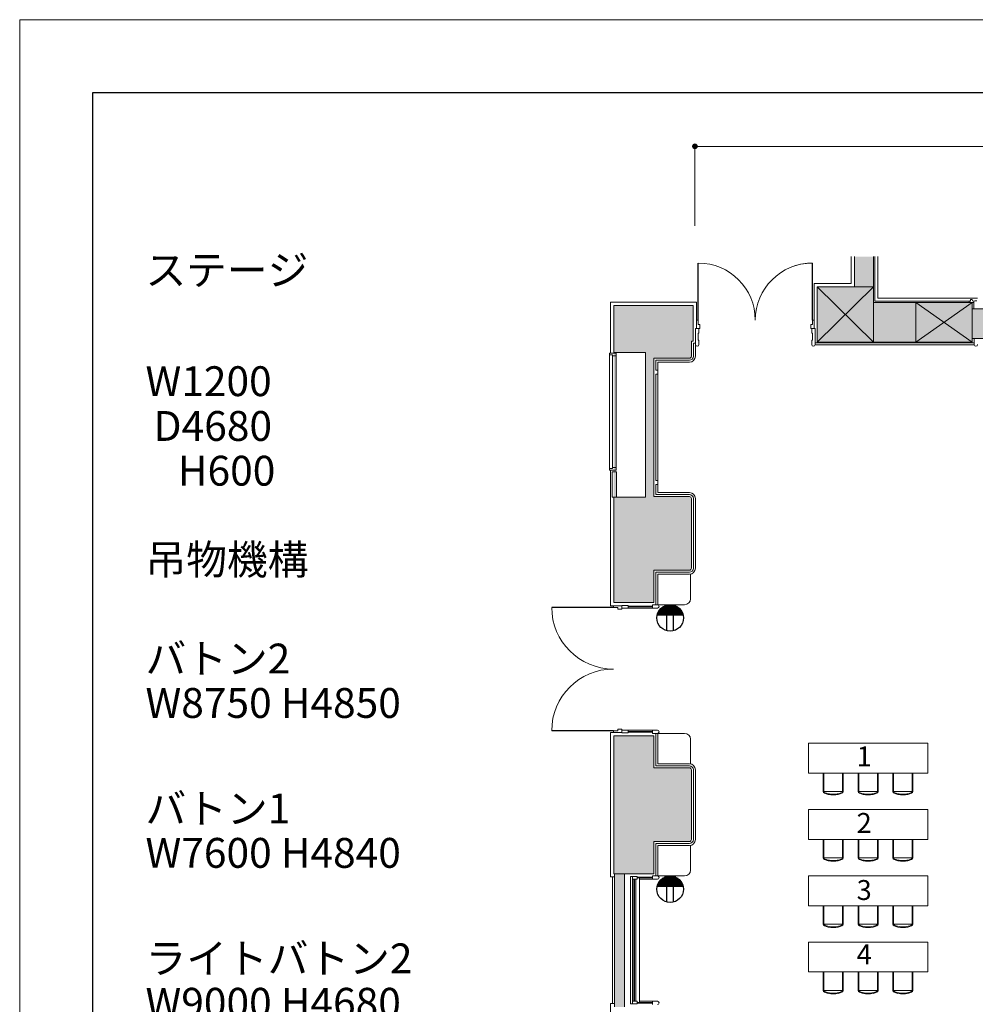
# Model space of a CAD drawing. Units: millimetres. Extents: x 177965 to 219965, y -7201 to 52199.
# Drawn here: x 177965 to 192369, y 37352 to 52199 of the extents above; entities that cross this region are included whole.
import ezdxf
from ezdxf.enums import TextEntityAlignment as Align

# ---------------------------------------------------------------- set-up
doc = ezdxf.new("R2010")
doc.units = ezdxf.units.MM
doc.linetypes.add('DGN Style 1', pattern=[0.6, 0, -0.6])
for name, color, linetype, lineweight in [('2階座席', 5, 'Continuous', 9), ('A733_ストリートファニチャ', 7, 'Continuous', 9), ('A822_別途：家具', 7, 'DGN Style 1', 9)]:
    doc.layers.add(name, color=color, linetype=linetype, lineweight=lineweight)
doc.layers.add('枠', color=7, linetype='Continuous', lineweight=9, plot=False)
doc.styles.add('Style-HGSｺﾞｼｯｸM', font='txt')

# ---------------------------------------------------------------- blocks, each defined once
blk = doc.blocks.new('*U2')
at = {"layer": 'A822_別途：家具', "color": 7, "linetype": 'Continuous', "lineweight": 13}
for p, q in [((-900, 390), (-900, -60)), ((900, 390), (900, -60)), ((-900, -60), (150, -60)), ((-675, -340), (-675, -60)), ((-375, -340), (-375, -60)), ((-150, -340), (-150, -60)), ((150, -340), (150, -60)), ((150, -60), (900, -60)), ((375, -340), (375, -60)), ((675, -340), (675, -60))]:
    blk.add_line(p, q, dxfattribs=at)
at = {"layer": 'A822_別途：家具', "color": 7, "linetype": 'Continuous', "lineweight": 9}
for p, q in [((-665, -340), (-665, -60)), ((-385, -340), (-385, -60)), ((-140, -340), (-140, -60)), ((140, -340), (140, -60)), ((385, -340), (385, -60)), ((665, -340), (665, -60)), ((-665, -340), (-385, -340)), ((-140, -340), (140, -340)), ((385, -340), (665, -340))]:
    blk.add_line(p, q, dxfattribs=at)
at = {"layer": 'A822_別途：家具', "color": 7, "linetype": 'Continuous', "lineweight": 13, "extrusion": (0, 0, -1)}
for centre in [(-525, -340), (0, -340), (525, -340)]:
    blk.add_ellipse(centre, major_axis=(150, 0), ratio=0.333333, start_param=0, end_param=3.141593, dxfattribs=at)
at = {"layer": 'A822_別途：家具', "color": 7, "linetype": 'Continuous', "lineweight": 9}
for points in [[(-385, -340), (-385, -343), (-387, -347), (-399, -356), (-409, -362), (-448, -374), (-485, -380), (-565, -380), (-602, -374), (-641, -362), (-651, -356), (-663, -347), (-665, -343), (-665, -340)], [(140, -340), (140, -343), (138, -347), (126, -356), (116, -362), (77, -374), (40, -380), (-40, -380), (-77, -374), (-116, -362), (-126, -356), (-138, -347), (-140, -343), (-140, -340)], [(665, -340), (665, -343), (663, -347), (651, -356), (641, -362), (602, -374), (565, -380), (485, -380), (448, -374), (409, -362), (399, -356), (387, -347), (385, -343), (385, -340)]]:
    blk.add_open_spline(points, degree=3, knots=[0, 0, 0, 0, 0.125, 0.125, 0.25, 0.25, 0.5, 0.5, 0.75, 0.75, 0.875, 0.875, 1, 1, 1, 1], dxfattribs=at)
blk = doc.blocks.new('*U1')
at = {"layer": 'A822_別途：家具', "color": 7, "linetype": 'Continuous', "lineweight": 13}
blk.add_line((-900.003728, 390.041452), (899.996272, 390.041452), dxfattribs=at)
blk.add_blockref('*U2', (0, 0), dxfattribs=at)

msp = doc.modelspace()

# ---------------------------------------------------------------- hatches: boundary and pattern name
at = {"layer": 'A822_別途：家具', "linetype": 'Continuous', "lineweight": 13}
h = msp.add_hatch(color=5, dxfattribs=at)
edge = h.paths.add_edge_path()
edge.add_arc((188142.746272, 50289.335386), 43.5, 0, 360)

# ---------------------------------------------------------------- linework, layer by layer
at = {"layer": '2階座席', "color": 7, "linetype": 'Continuous', "lineweight": 30}
for p, q in [((179064.843607, 51099.30595), (218864.843607, 51099.30595)), ((179064.843607, -6100.69405), (179064.843607, 51099.30595))]:
    msp.add_line(p, q, dxfattribs=at)
at = {"layer": 'A733_ストリートファニチャ', "color": 7, "lineweight": 9}
for p, q in [((190500.246272, 48626.999267), (190500.246272, 48219.191452)), ((190550.246272, 48626.999267), (190550.246272, 48169.191452)), ((190835.746272, 48626.999267), (190835.746272, 47934.191452)), ((190852.746272, 47954.191452), (190852.746272, 48626.999267)), ((190897.746272, 48626.999267), (190897.746272, 47999.191452)), ((189937.746272, 47669.191452), (189937.746272, 48219.191452)), ((189937.746272, 48219.191452), (190500.246272, 48219.191452)), ((189987.746272, 47334.191452), (189987.746272, 48169.191452)), ((189987.746272, 48169.191452), (190550.246272, 48169.191452)), ((190835.746272, 47334.191452), (189987.746272, 48169.191452)), ((190835.746272, 48169.191452), (189987.746272, 47334.191452)), ((190550.246272, 48169.191452), (190835.746272, 48169.191452)), ((192400.246272, 47999.191452), (190897.746272, 47999.191452)), ((192295.246272, 47979.191452), (192295.246272, 47954.191452)), ((192295.246272, 47979.191452), (192320.246272, 47979.191452)), ((192360.246272, 47959.191452), (192390.246272, 47959.191452)), ((188167.746272, 47940.191452), (186868.746272, 47940.191452)), ((186868.746272, 47170.191452), (186868.746272, 47940.191452)), ((186918.746272, 47180.191452), (186918.746272, 47890.191452)), ((188114.746272, 47890.191452), (186918.746272, 47890.191452)), ((188114.746272, 47349.191452), (188114.746272, 47890.191452)), ((188167.746272, 47669.191452), (188167.746272, 47940.191452)), ((190835.746272, 47934.191452), (192320.246272, 47934.191452)), ((190835.746272, 47934.191452), (190835.746272, 47334.191452)), ((192275.246272, 47954.191452), (190852.746272, 47954.191452)), ((191472.246272, 47934.191452), (191472.246272, 47334.191452)), ((192320.246272, 47334.191452), (191472.246272, 47934.191452)), ((192320.246272, 47934.191452), (191472.246272, 47334.191452)), ((192295.246272, 47954.191452), (192275.246272, 47954.191452)), ((192275.246272, 47954.191452), (192275.246272, 47934.191452)), ((192345.246272, 47934.191452), (192275.246272, 47934.191452)), ((192320.246272, 47934.191452), (192320.246272, 47334.191452)), ((192320.246272, 47839.191452), (194350.246272, 47839.191452)), ((192345.246272, 47934.191452), (192345.246272, 47954.191452)), ((192345.246272, 47944.191452), (192345.246272, 47839.191452)), ((188167.746272, 47544.191452), (188167.746272, 47669.191452)), ((188167.746272, 47669.191452), (188192.746272, 47669.191452)), ((188192.746272, 47604.191452), (188192.746272, 47669.191452)), ((189912.746272, 47604.191452), (189912.746272, 47669.191452)), ((189937.746272, 47669.191452), (189912.746272, 47669.191452)), ((189937.746272, 47544.191452), (189937.746272, 47669.191452)), ((188152.746272, 47544.191452), (188217.746272, 47544.191452)), ((188152.746272, 47299.191452), (188152.746272, 47544.191452)), ((188167.746272, 47544.191452), (188217.746272, 47544.191452)), ((188192.746272, 47604.191452), (188217.746272, 47604.191452)), ((188202.746272, 47474.191452), (188202.746272, 47544.191452)), ((188217.746272, 47544.191452), (188217.746272, 47604.191452)), ((189887.746272, 47544.191452), (189887.746272, 47604.191452)), ((189912.746272, 47604.191452), (189887.746272, 47604.191452)), ((189952.746272, 47544.191452), (189887.746272, 47544.191452)), ((189937.746272, 47544.191452), (189887.746272, 47544.191452)), ((189902.746272, 47474.191452), (189902.746272, 47544.191452)), ((189952.746272, 47299.191452), (189952.746272, 47544.191452)), ((188192.746272, 47364.191452), (188192.746272, 47474.191452)), ((188192.746272, 47474.191452), (188202.746272, 47474.191452)), ((188192.746272, 47364.191452), (188202.746272, 47364.191452)), ((188202.746272, 47299.191452), (188202.746272, 47364.191452)), ((189912.746272, 47474.191452), (189902.746272, 47474.191452)), ((189912.746272, 47364.191452), (189902.746272, 47364.191452)), ((189902.746272, 47299.191452), (189902.746272, 47364.191452)), ((189912.746272, 47364.191452), (189912.746272, 47474.191452)), ((192320.246272, 47394.191452), (194350.246272, 47394.191452)), ((192352.746272, 47299.191452), (192352.746272, 47394.191452)), ((188089.746272, 47124.191452), (188089.746272, 47349.191452)), ((188114.746272, 47349.191452), (188089.746272, 47349.191452)), ((188119.746272, 47124.191452), (188119.746272, 47319.191452)), ((188152.746272, 47319.191452), (188119.746272, 47319.191452)), ((188149.746272, 47124.191452), (188149.746272, 47299.191452)), ((192352.746272, 47324.191452), (189952.746272, 47324.191452)), ((192352.746272, 47294.191452), (189952.746272, 47294.191452)), ((192320.246272, 47334.191452), (189987.746272, 47334.191452)), ((186855.746272, 47170.191452), (186855.746272, 47145.191452)), ((186855.746272, 47170.191452), (186955.746272, 47170.191452)), ((186855.746272, 47145.191452), (186900.746272, 47145.191452)), ((186855.746272, 45430.191452), (186855.746272, 47145.191452)), ((186900.746272, 47145.191452), (186900.746272, 47130.191452)), ((186900.746272, 47130.191452), (186955.746272, 47130.191452)), ((186900.746272, 47130.191452), (186900.746272, 45445.191452)), ((187397.746272, 47180.191452), (186918.746272, 47180.191452)), ((186955.746272, 47170.191452), (186955.746272, 47130.191452)), ((186955.746272, 45445.191452), (186955.746272, 47130.191452)), ((187397.746272, 45000.191452), (187397.746272, 47180.191452)), ((187522.746272, 47094.191452), (187522.746272, 45008.691452)), ((188059.746272, 47094.191452), (187522.746272, 47094.191452)), ((187552.746272, 46914.191452), (187552.746272, 47064.191452)), ((188059.746272, 47064.191452), (187552.746272, 47064.191452)), ((187582.746272, 47034.191452), (187582.746272, 45068.691452)), ((188059.746272, 47034.191452), (187582.746272, 47034.191452)), ((187582.746272, 46914.191452), (187552.746272, 46914.191452)), ((187582.746272, 46854.191452), (187552.746272, 46854.191452)), ((187552.746272, 45248.691452), (187552.746272, 46854.191452)), ((187582.746272, 46914.191452), (187582.746272, 46854.191452)), ((186900.746272, 45445.191452), (186955.746272, 45445.191452)), ((186900.746272, 45430.191452), (186900.746272, 45445.191452)), ((186955.746272, 45405.191452), (186955.746272, 45445.191452)), ((186855.746272, 45405.191452), (186855.746272, 45430.191452)), ((186855.746272, 45430.191452), (186900.746272, 45430.191452)), ((186855.746272, 45405.191452), (186955.746272, 45405.191452)), ((186868.746272, 43362.691452), (186868.746272, 45405.191452)), ((186893.746272, 45380.191452), (186958.746272, 45380.191452)), ((186893.746272, 45380.191452), (186893.746272, 45000.191452)), ((186958.746272, 45380.191452), (186958.746272, 45000.191452)), ((187582.746272, 45248.691452), (187552.746272, 45248.691452)), ((187552.746272, 45038.691452), (187552.746272, 45188.691452)), ((187582.746272, 45188.691452), (187552.746272, 45188.691452)), ((187582.746272, 45188.691452), (187582.746272, 45248.691452)), ((186958.746272, 45000.191452), (186893.746272, 45000.191452)), ((186918.746272, 43412.691452), (186918.746272, 45000.191452)), ((187397.746272, 45000.191452), (186918.746272, 45000.191452)), ((188059.746272, 45008.691452), (187522.746272, 45008.691452)), ((188059.746272, 45038.691452), (187552.746272, 45038.691452)), ((188059.746272, 45068.691452), (187582.746272, 45068.691452)), ((188089.746272, 44978.691452), (188089.746272, 43927.691452)), ((188119.746272, 44978.691452), (188119.746272, 43927.691452)), ((188149.746272, 44978.691452), (188149.746272, 43927.691452)), ((187522.746272, 43412.691452), (187522.746272, 43897.691452)), ((188059.746272, 43897.691452), (187522.746272, 43897.691452)), ((187552.746272, 43377.691452), (187552.746272, 43867.691452)), ((187552.746272, 43867.691452), (188059.746272, 43867.691452)), ((187582.746272, 43377.691452), (187582.746272, 43837.691452)), ((188059.746272, 43837.691452), (187582.746272, 43837.691452)), ((188077.746272, 43467.691452), (188077.746272, 43837.691452)), ((186913.746272, 43362.691452), (186868.746272, 43362.691452)), ((186913.746272, 43362.691452), (186913.746272, 43337.691452)), ((186913.746272, 43362.691452), (187038.746272, 43362.691452)), ((186919.022555, 43412.691452), (186918.746272, 43412.691452)), ((187522.746272, 43412.691452), (186919.022555, 43412.691452)), ((187038.746272, 43367.691452), (187038.746272, 43327.691452)), ((187138.746272, 43367.691452), (187038.746272, 43367.691452)), ((187038.746272, 43362.691452), (187038.746272, 43312.691452)), ((187138.746272, 43367.691452), (187138.746272, 43327.691452)), ((187502.746272, 43357.691452), (187138.746272, 43357.691452)), ((187577.746272, 43377.691452), (187502.746272, 43377.691452)), ((187502.746272, 43377.691452), (187502.746272, 43327.691452)), ((187987.746272, 43377.691452), (187552.746272, 43377.691452)), ((186913.746272, 43337.691452), (186978.746272, 43337.691452)), ((186978.746272, 43337.691452), (186978.746272, 43312.691452)), ((186978.746272, 43312.691452), (187038.746272, 43312.691452)), ((187138.746272, 43327.691452), (187038.746272, 43327.691452)), ((187502.746272, 43347.691452), (187138.746272, 43347.691452)), ((187138.746272, 43327.691452), (187502.746272, 43327.691452)), ((187577.746272, 43327.691452), (187502.746272, 43327.691452)), ((186913.746272, 41452.691452), (186868.746272, 41452.691452)), ((186868.746272, 41452.691452), (186868.746272, 39271.691452)), ((186913.746272, 41477.691452), (186978.746272, 41477.691452)), ((186913.746272, 41452.691452), (186913.746272, 41477.691452)), ((186913.746272, 41452.691452), (187038.746272, 41452.691452)), ((186978.746272, 41502.691452), (187038.746272, 41502.691452)), ((186978.746272, 41477.691452), (186978.746272, 41502.691452)), ((187038.746272, 41452.691452), (187038.746272, 41502.691452)), ((187038.746272, 41447.691452), (187038.746272, 41487.691452)), ((187138.746272, 41487.691452), (187038.746272, 41487.691452)), ((187138.746272, 41447.691452), (187038.746272, 41447.691452)), ((187138.746272, 41487.691452), (187502.746272, 41487.691452)), ((187138.746272, 41447.691452), (187138.746272, 41487.691452)), ((187502.746272, 41467.691452), (187138.746272, 41467.691452)), ((187502.746272, 41457.691452), (187138.746272, 41457.691452)), ((187502.746272, 41437.691452), (187502.746272, 41487.691452)), ((187577.746272, 41487.691452), (187502.746272, 41487.691452)), ((187577.746272, 41437.691452), (187502.746272, 41437.691452)), ((187987.746272, 41437.691452), (187552.746272, 41437.691452)), ((187552.746272, 41437.691452), (187552.746272, 40947.691452)), ((187582.746272, 41437.691452), (187582.746272, 40977.691452)), ((186918.746272, 41402.691452), (186918.746272, 39321.691452)), ((187522.746272, 41402.691452), (186918.746272, 41402.691452)), ((187522.746272, 41402.691452), (187522.746272, 40917.691452)), ((188077.746272, 41347.691452), (188077.746272, 40977.691452)), ((188059.746272, 40917.691452), (187522.746272, 40917.691452)), ((188059.746272, 40947.691452), (187552.746272, 40947.691452)), ((188059.746272, 40977.691452), (187582.746272, 40977.691452)), ((188089.746272, 40887.691452), (188089.746272, 39836.691452)), ((188119.746272, 40887.691452), (188119.746272, 39836.691452)), ((188149.746272, 40887.691452), (188149.746272, 39836.691452)), ((187522.746272, 39321.691452), (187522.746272, 39806.691452)), ((188059.746272, 39806.691452), (187522.746272, 39806.691452)), ((187552.746272, 39286.691452), (187552.746272, 39776.691452)), ((187552.746272, 39776.691452), (188059.746272, 39776.691452)), ((187582.746272, 39286.691452), (187582.746272, 39746.691452)), ((188059.746272, 39746.691452), (187582.746272, 39746.691452)), ((188077.746272, 39376.691452), (188077.746272, 39746.691452)), ((186928.746272, 39271.691452), (186868.746272, 39271.691452)), ((186898.746272, 37361.691452), (186898.746272, 39271.691452)), ((187522.746272, 39321.691452), (186918.746272, 39321.691452)), ((186928.746272, 37311.691452), (186928.746272, 39321.691452)), ((187078.746272, 37311.691452), (187078.746272, 39321.691452)), ((187202.746272, 39276.691452), (187173.746272, 39276.691452)), ((187173.746272, 37356.691452), (187173.746272, 39276.691452)), ((187272.746272, 39276.691452), (187202.746272, 39276.691452)), ((187202.746272, 39276.691452), (187202.746272, 39236.691452)), ((187272.746272, 39236.691452), (187202.746272, 39236.691452)), ((187202.746272, 37396.691452), (187202.746272, 39236.691452)), ((187202.746272, 39236.691452), (187202.746272, 37396.691452)), ((187221.246272, 39236.691452), (187221.246272, 37396.691452)), ((187233.746272, 37396.691452), (187233.746272, 39236.691452)), ((187252.746272, 39236.691452), (187252.746272, 37396.691452)), ((187272.746272, 39276.691452), (187272.746272, 39236.691452)), ((187502.746272, 39266.691452), (187272.746272, 39266.691452)), ((187502.746272, 39256.691452), (187272.746272, 39256.691452)), ((187307.746272, 37376.691452), (187307.746272, 39256.691452)), ((187307.746272, 39236.691452), (187502.746272, 39236.691452)), ((187502.746272, 39286.691452), (187502.746272, 39236.691452)), ((187577.746272, 39286.691452), (187502.746272, 39286.691452)), ((187577.746272, 39236.691452), (187502.746272, 39236.691452)), ((187987.746272, 39286.691452), (187552.746272, 39286.691452)), ((186868.746272, 35180.691452), (186868.746272, 37361.691452)), ((186928.746272, 37361.691452), (186868.746272, 37361.691452)), ((187202.746272, 37356.691452), (187173.746272, 37356.691452)), ((187272.746272, 37396.691452), (187202.746272, 37396.691452)), ((187202.746272, 37356.691452), (187202.746272, 37396.691452)), ((187272.746272, 37356.691452), (187202.746272, 37356.691452)), ((187272.746272, 37356.691452), (187272.746272, 37396.691452)), ((187502.746272, 37376.691452), (187272.746272, 37376.691452)), ((187502.746272, 37366.691452), (187272.746272, 37366.691452)), ((187307.746272, 37396.691452), (187502.746272, 37396.691452)), ((187502.746272, 37346.691452), (187502.746272, 37396.691452)), ((187577.746272, 37396.691452), (187502.746272, 37396.691452))]:
    msp.add_line(p, q, dxfattribs=at)
at = {"layer": 'A733_ストリートファニチャ', "color": 7, "lineweight": 30}
for p, q in [((188192.746272, 47669.191452), (188192.746272, 48529.191452)), ((189912.746272, 47669.191452), (189912.746272, 48529.191452)), ((186913.746272, 43337.691452), (185983.746272, 43337.691452)), ((186913.746272, 41477.691452), (185983.746272, 41477.691452))]:
    msp.add_line(p, q, dxfattribs=at)
at = {"layer": 'A733_ストリートファニチャ', "color": 7, "lineweight": 9}
for centre, radius, start, end in [((188192.746272, 47669.191452), 860, 0, 90), ((189912.746272, 47669.191452), 860, 90, 180), ((189912.746272, 47669.191452), 860, 90, 109.000802), ((192275.246272, 47974.191452), 20, 270, 0), ((192345.246272, 47979.191452), 25, 180, 270), ((192360.246272, 47944.191452), 15, 90, 180), ((188177.746272, 47299.191452), 25, 180, 0), ((189927.746272, 47299.191452), 25, 180, 0), ((192377.746272, 47299.191452), 25, 180, 0), ((188059.746272, 47124.191452), 90, 270, 0), ((188059.746272, 47124.191452), 60, 270, 0), ((188059.746272, 47124.191452), 30, 270, 0), ((188059.746272, 44978.691452), 90, 0, 90), ((188059.746272, 44978.691452), 60, 0, 90), ((188059.746272, 44978.691452), 30, 0, 90), ((188059.746272, 43927.691452), 90, 270, 0), ((188059.746272, 43927.691452), 60, 270, 0), ((188059.746272, 43927.691452), 30, 270, 0), ((187577.746272, 43352.691452), 25, 270, 90), ((187987.746272, 43467.691452), 90, 270, 0), ((186913.746272, 43337.691452), 930, 180, 270), ((186913.746272, 41477.691452), 930, 90, 180), ((187577.746272, 41462.691452), 25, 270, 90), ((187987.746272, 41347.691452), 90, 0, 90), ((188059.746272, 40887.691452), 90, 0, 90), ((188059.746272, 40887.691452), 60, 0, 90), ((188059.746272, 40887.691452), 30, 0, 90), ((188059.746272, 39836.691452), 90, 270, 0), ((188059.746272, 39836.691452), 60, 270, 0), ((188059.746272, 39836.691452), 30, 270, 0), ((187987.746272, 39376.691452), 90, 270, 0), ((187577.746272, 39261.691452), 25, 270, 90), ((187577.746272, 37371.691452), 25, 270, 90)]:
    msp.add_arc(centre, radius, start, end, dxfattribs=at)
for p in [(187595.849639, 43267.691452), (187595.849639, 39176.691452)]:
    msp.add_point(p, dxfattribs=at)
for points in [[(190620.51731, 48626.999267), (190550.246272, 48626.999267), (190550.246272, 48169.191452)], [(190835.746272, 48626.999267), (190620.51731, 48626.999267), (190835.746272, 47934.191452), (190550.246272, 48169.191452)], [(192320.246272, 47334.191452), (189987.746272, 48169.191452), (190835.746272, 47934.191452)], [(190835.746272, 47934.191452), (189987.746272, 48169.191452), (190550.246272, 48169.191452)], [(187397.746272, 47180.191452), (186918.746272, 47890.191452), (186918.746272, 47180.191452)], [(192320.246272, 47334.191452), (190835.746272, 47934.191452), (192320.246272, 47934.191452)], [(186918.746272, 45000.191452), (188085.727034, 43912.691452), (187397.746272, 45000.191452)], [(188085.727034, 43912.691452), (187397.746272, 45000.191452), (187522.746272, 45008.691452)], [(186918.746272, 41402.691452), (187522.746272, 40917.691452), (187522.746272, 41402.691452)], [(187078.746272, 39321.691452), (186928.746272, 39321.691452), (187078.746272, 37311.691452), (186928.746272, 37311.691452)]]:
    msp.add_solid(points, dxfattribs=at)
at = {"layer": 'A733_ストリートファニチャ', "color": 7, "lineweight": 9, "extrusion": (0, 0, -1)}
for points in [[(-192320.246272, 47334.191452), (-189987.746272, 48169.191452), (-189987.746272, 47334.191452)], [(-188114.746272, 47890.191452), (-186918.746272, 47890.191452), (-187397.746272, 47180.191452)], [(-187397.746272, 47180.191452), (-188114.746272, 47890.191452), (-188089.746272, 47349.191452)], [(-188114.746272, 47890.191452), (-188089.746272, 47349.191452), (-188114.746272, 47349.191452)], [(-194350.246272, 47839.191452), (-192320.246272, 47839.191452), (-194350.246272, 47394.191452), (-192320.246272, 47394.191452)], [(-188089.746272, 47349.191452), (-187397.746272, 47180.191452), (-188089.746272, 47124.191452)], [(-186958.746272, 45000.191452), (-186918.746272, 45000.191452), (-186958.746272, 47180.191452), (-186918.746272, 47180.191452)], [(-188089.746272, 47124.191452), (-187397.746272, 47180.191452), (-188088.724047, 47116.42688)], [(-188088.724047, 47116.42688), (-187397.746272, 47180.191452), (-188085.727034, 47109.191452)], [(-188085.727034, 47109.191452), (-187397.746272, 47180.191452), (-188080.959475, 47102.978248)], [(-188080.959475, 47102.978248), (-187397.746272, 47180.191452), (-188074.746272, 47098.21069)], [(-188074.746272, 47098.21069), (-187397.746272, 47180.191452), (-188067.510843, 47095.213677)], [(-188067.510843, 47095.213677), (-187397.746272, 47180.191452), (-188059.746272, 47094.191452)], [(-187397.746272, 45000.191452), (-187397.746272, 47180.191452), (-187522.746272, 47094.191452)], [(-188059.746272, 47094.191452), (-187397.746272, 47180.191452), (-187522.746272, 47094.191452)], [(-187522.746272, 47094.191452), (-187397.746272, 45000.191452), (-187522.746272, 45008.691452)], [(-186918.746272, 45000.191452), (-188085.727034, 43912.691452), (-187522.746272, 43897.691452)], [(-186918.746272, 45000.191452), (-186918.746272, 43412.691452), (-187522.746272, 43897.691452)], [(-187522.746272, 45008.691452), (-188085.727034, 43912.691452), (-188059.746272, 45008.691452)], [(-188059.746272, 45008.691452), (-188085.727034, 43912.691452), (-188067.510843, 45007.669226)], [(-188067.510843, 45007.669226), (-188085.727034, 43912.691452), (-188074.746272, 45004.672214)], [(-188074.746272, 45004.672214), (-188085.727034, 43912.691452), (-188080.959475, 44999.904655)], [(-188080.959475, 44999.904655), (-188085.727034, 43912.691452), (-188085.727034, 44993.691452)], [(-188085.727034, 44993.691452), (-188085.727034, 43912.691452), (-188088.724047, 44986.456023)], [(-188088.724047, 44986.456023), (-188085.727034, 43912.691452), (-188089.746272, 44978.691452)], [(-188089.746272, 44978.691452), (-188085.727034, 43912.691452), (-188089.746272, 43927.691452)], [(-187522.746272, 43897.691452), (-186918.746272, 43412.691452), (-187522.746272, 43412.691452)], [(-188085.727034, 43912.691452), (-187522.746272, 43897.691452), (-188059.746272, 43897.691452)], [(-188085.727034, 43912.691452), (-188059.746272, 43897.691452), (-188067.510843, 43898.713677)], [(-188085.727034, 43912.691452), (-188067.510843, 43898.713677), (-188074.746272, 43901.71069)], [(-188085.727034, 43912.691452), (-188074.746272, 43901.71069), (-188080.959475, 43906.478248)], [(-188085.727034, 43912.691452), (-188089.746272, 43927.691452), (-188088.724047, 43919.92688)], [(-186918.746272, 41402.691452), (-188085.727034, 39821.691452), (-187522.746272, 39806.691452)], [(-186918.746272, 41402.691452), (-186918.746272, 39321.691452), (-187522.746272, 39806.691452)], [(-188085.727034, 39821.691452), (-186918.746272, 41402.691452), (-187522.746272, 40917.691452)], [(-187522.746272, 40917.691452), (-188085.727034, 39821.691452), (-188059.746272, 40917.691452)], [(-188059.746272, 40917.691452), (-188085.727034, 39821.691452), (-188067.510843, 40916.669226)], [(-188067.510843, 40916.669226), (-188085.727034, 39821.691452), (-188074.746272, 40913.672214)], [(-188074.746272, 40913.672214), (-188085.727034, 39821.691452), (-188080.959475, 40908.904655)], [(-188080.959475, 40908.904655), (-188085.727034, 39821.691452), (-188085.727034, 40902.691452)], [(-188085.727034, 40902.691452), (-188085.727034, 39821.691452), (-188088.724047, 40895.456023)], [(-188088.724047, 40895.456023), (-188085.727034, 39821.691452), (-188089.746272, 40887.691452)], [(-188089.746272, 40887.691452), (-188085.727034, 39821.691452), (-188089.746272, 39836.691452)], [(-187522.746272, 39806.691452), (-186918.746272, 39321.691452), (-187522.746272, 39321.691452)], [(-188085.727034, 39821.691452), (-187522.746272, 39806.691452), (-188059.746272, 39806.691452)], [(-188085.727034, 39821.691452), (-188059.746272, 39806.691452), (-188067.510843, 39807.713677)], [(-188085.727034, 39821.691452), (-188067.510843, 39807.713677), (-188074.746272, 39810.71069)], [(-188085.727034, 39821.691452), (-188074.746272, 39810.71069), (-188080.959475, 39815.478248)], [(-188085.727034, 39821.691452), (-188089.746272, 39836.691452), (-188088.724047, 39828.92688)]]:
    msp.add_solid(points, dxfattribs=at)
at = {"layer": 'A822_別途：家具', "color": 5, "linetype": 'Continuous', "lineweight": 13}
for p in [(199112.697645, 50289.335386), (188142.746272, 49089.335386)]:
    msp.add_line(p, (188142.746272, 50289.335386), dxfattribs=at)
at = {"layer": 'A822_別途：家具', "color": 5, "linetype": 'Continuous', "lineweight": 30}
for p, q in [((187857.424251, 43357.691452), (187683.068293, 43357.691452)), ((187966.205451, 43217.691452), (187574.287093, 43217.691452)), ((187961.034112, 43237.691452), (187579.458432, 43237.691452)), ((187953.5493, 43257.691452), (187586.943244, 43257.691452)), ((187943.451353, 43277.691452), (187597.041191, 43277.691452)), ((187930.246272, 43297.691452), (187610.246272, 43297.691452)), ((187913.074841, 43317.691452), (187627.417703, 43317.691452)), ((187890.246272, 43337.691452), (187650.246272, 43337.691452)), ((187720.246272, 42984.042284), (187720.246272, 43217.691452)), ((187820.246272, 42984.042284), (187820.246272, 43217.691452)), ((187930.246272, 39206.691452), (187610.246272, 39206.691452)), ((187913.074841, 39226.691452), (187627.417703, 39226.691452)), ((187890.246272, 39246.691452), (187650.246272, 39246.691452)), ((187857.424251, 39266.691452), (187683.068293, 39266.691452)), ((187966.205451, 39126.691452), (187574.287093, 39126.691452)), ((187961.034112, 39146.691452), (187579.458432, 39146.691452)), ((187953.5493, 39166.691452), (187586.943244, 39166.691452)), ((187943.451353, 39186.691452), (187597.041191, 39186.691452)), ((187720.246272, 38893.042284), (187720.246272, 39126.691452)), ((187820.246272, 38893.042284), (187820.246272, 39126.691452))]:
    msp.add_line(p, q, dxfattribs=at)
for centre in [(187770.246272, 43177.691452), (187770.246272, 39086.691452)]:
    msp.add_circle(centre, 200, dxfattribs=at)
at = {"layer": '枠', "color": 7, "linetype": 'Continuous', "lineweight": 9, "flags": 128}
msp.add_lwpolyline([(177964.843607, 52199.30595), (219964.843607, 52199.30595), (219964.843607, -7200.69405), (177964.843607, -7200.69405), (177964.843607, 52199.30595)], close=True, dxfattribs=at)

# ---------------------------------------------------------------- block references
at = {"layer": 'A822_別途：家具', "color": 7, "linetype": 'Continuous', "lineweight": 13}
for p in [(190752.75, 40899.15), (190752.75, 39899.15), (190752.75, 38899.15), (190752.75, 37899.15)]:
    msp.add_blockref('*U1', p, dxfattribs=at)

# ---------------------------------------------------------------- texts
at = {"layer": 'A822_別途：家具', "color": 7, "linetype": 'Continuous', "lineweight": 30, "style": 'Style-HGSｺﾞｼｯｸM'}
for s, p in [('ステージ', (179860.993165, 48647.866827)), ('W1200', (179860.993165, 46972.921581)), ('D4680', (179982.809963, 46297.983329)), ('H600', (180349.152176, 45623.045078)), ('吊物機構', (179860.993165, 44282.62457)), ('バトン2', (179860.993165, 42790.527557)), ('W8750 H4850', (179860.993165, 42120.662111)), ('バトン1', (179860.993165, 40530.058415)), ('W7600 H4840', (179860.993165, 39860.192968)), ('ライトバトン2', (179860.993165, 38269.589273)), ('W9000 H4680', (179860.993165, 37599.723826))]:
    msp.add_text(s, height=450, dxfattribs=at).set_placement(p, align=Align.TOP_LEFT)
at = {"layer": 'A822_別途：家具', "color": 7, "linetype": 'Continuous', "lineweight": 30, "char_height": 300, "attachment_point": 1, "line_spacing_factor": 0.6, "style": 'Style-HGSｺﾞｼｯｸM'}
for s, insert in [('\\T1.000;1', (190580.592133, 41240.596466)), ('\\T1.000;2', (190580.232669, 40236.62761)), ('\\T1.000;3', (190580.592133, 39224.874708)), ('\\T1.000;4', (190580.592133, 38254.131618))]:
    msp.add_mtext(s, dxfattribs=dict(at, insert=insert))

doc.saveas('drawing.dxf')
